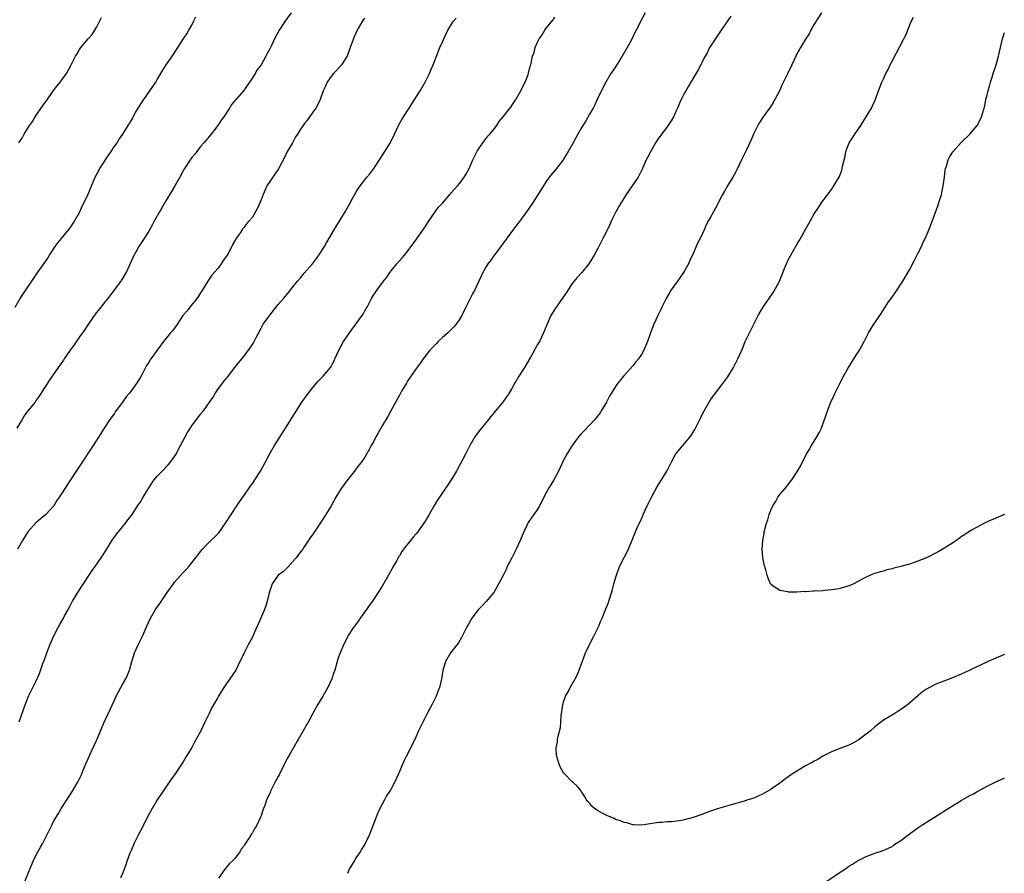
# Model space of a CAD drawing. Units: inches. Extents: x 2565000 to 2568000, y 1548000 to 1551000.
# Drawn here: x 2566563 to 2566791, y 1549860 to 1550057 of the extents above; entities that cross this region are included whole.
import ezdxf

# ---------------------------------------------------------------- set-up
doc = ezdxf.new("R2010")
doc.units = ezdxf.units.IN
doc.header["$MEASUREMENT"] = 0
doc.layers.add('LD25651548_10ft', color=132, linetype='Continuous')

msp = doc.modelspace()

# ---------------------------------------------------------------- linework, layer by layer
at = {"layer": 'LD25651548_10ft'}
for points, elevation in [([(2566562.13, 1549991), (2566563.3, 1549993), (2566567.19, 1549998.81), (2566569, 1550001.31), (2566569.68, 1550002.32), (2566570.09, 1550003), (2566571.39, 1550005), (2566572.05, 1550005.95), (2566574.57, 1550009), (2566575, 1550009.58), (2566575.57, 1550010.43), (2566575.93, 1550011), (2566577.05, 1550013), (2566577.65, 1550014.35), (2566578.02, 1550015), (2566578.93, 1550016.93), (2566579.57, 1550018.43), (2566579.8, 1550019), (2566580.64, 1550021), (2566581.72, 1550023), (2566583.8, 1550026.2), (2566584.36, 1550027), (2566585, 1550028.08), (2566585.68, 1550029), (2566586.2, 1550029.8), (2566587, 1550030.98), (2566588.25, 1550033), (2566588.59, 1550033.41), (2566589.31, 1550034.69), (2566589.45, 1550035), (2566589.98, 1550035.98), (2566590.58, 1550037), (2566591, 1550037.68), (2566591.53, 1550038.47), (2566591.85, 1550039), (2566593.29, 1550041), (2566594.66, 1550043), (2566595, 1550043.62), (2566595.84, 1550045), (2566596.26, 1550045.74), (2566597.07, 1550047), (2566598.67, 1550049.33), (2566599.78, 1550051), (2566601, 1550052.93), (2566601.82, 1550054.18), (2566602.33, 1550055), (2566603, 1550056.19), (2566603.38, 1550057), (2566603.91, 1550058.09)], 7960), ([(2566625.94, 1550059), (2566624.5, 1550057), (2566623.21, 1550055), (2566622.12, 1550053), (2566621.31, 1550051.31), (2566621, 1550050.7), (2566620.39, 1550049.61), (2566620.13, 1550049), (2566619, 1550047.02), (2566618.12, 1550045.88), (2566617.63, 1550045), (2566617, 1550043.99), (2566616.31, 1550043), (2566615.79, 1550042.21), (2566615, 1550041.09), (2566612.2, 1550037.8), (2566611.7, 1550037), (2566610.36, 1550035), (2566609.8, 1550034.2), (2566609, 1550032.98), (2566607.49, 1550031), (2566605.8, 1550029), (2566605, 1550028.09), (2566604.15, 1550027), (2566603.65, 1550026.35), (2566603, 1550025.55), (2566602.61, 1550025), (2566601.29, 1550023), (2566601, 1550022.53), (2566600.18, 1550021), (2566599.07, 1550019), (2566598.31, 1550017.69), (2566597, 1550015.54), (2566596.07, 1550013.93), (2566595.5, 1550013), (2566594.35, 1550011), (2566593.89, 1550010.11), (2566593, 1550008.52), (2566592.04, 1550007), (2566591.65, 1550006.35), (2566590.69, 1550005), (2566589.38, 1550002.62), (2566588.81, 1550001.19), (2566587.76, 1549999), (2566587.49, 1549998.51), (2566586.58, 1549997), (2566584.2, 1549993.8), (2566583.55, 1549993), (2566583, 1549992.38), (2566581.91, 1549991), (2566580.64, 1549989.36), (2566579.11, 1549987.11), (2566578.23, 1549985.77), (2566577, 1549984.08), (2566575.74, 1549982.26), (2566574.8, 1549981), (2566573.43, 1549979), (2566573.27, 1549978.73), (2566572.03, 1549977), (2566570.66, 1549975), (2566569.97, 1549974.03), (2566567.64, 1549970.36), (2566567, 1549969.43), (2566566.7, 1549969), (2566565, 1549966.94), (2566564.19, 1549965.81), (2566563.74, 1549965), (2566562.49, 1549963)], 7970), ([(2566564.23, 1549857.77), (2566565.48, 1549861), (2566566.35, 1549863), (2566567, 1549864.28), (2566567.38, 1549865), (2566567.97, 1549866.03), (2566568.49, 1549867), (2566569.5, 1549869), (2566570.48, 1549871), (2566571, 1549871.99), (2566571.59, 1549873), (2566572.14, 1549873.86), (2566572.79, 1549875), (2566574.05, 1549877), (2566575.23, 1549878.77), (2566576.56, 1549881), (2566577, 1549881.88), (2566577.35, 1549882.65), (2566577.88, 1549883.88), (2566578.51, 1549885.49), (2566579.4, 1549887.4), (2566580.38, 1549889.62), (2566581, 1549890.93), (2566582.72, 1549895), (2566584.1, 1549897.9), (2566585, 1549899.92), (2566585.51, 1549901), (2566586.03, 1549901.97), (2566586.53, 1549903), (2566587, 1549903.86), (2566587.68, 1549905), (2566588.12, 1549905.88), (2566588.56, 1549907), (2566589.1, 1549909), (2566589.71, 1549911), (2566590.64, 1549913), (2566591.45, 1549914.55), (2566591.66, 1549915), (2566592.53, 1549917), (2566593.44, 1549919), (2566594.6, 1549921), (2566594.75, 1549921.25), (2566595.58, 1549922.42), (2566597.3, 1549925), (2566598.72, 1549927), (2566599, 1549927.35), (2566601, 1549929.62), (2566601.69, 1549930.31), (2566602.3, 1549931), (2566604.39, 1549933.61), (2566605, 1549934.43), (2566605.48, 1549935), (2566607, 1549936.58), (2566607.42, 1549937), (2566608.24, 1549937.76), (2566609.2, 1549938.8), (2566610.8, 1549941), (2566613.42, 1549945), (2566614.03, 1549945.97), (2566615, 1549947.32), (2566616.51, 1549949.49), (2566617, 1549950.17), (2566617.56, 1549951), (2566618.86, 1549953), (2566619.97, 1549955), (2566620.96, 1549957), (2566622.08, 1549959), (2566624.69, 1549963), (2566627.09, 1549966.91), (2566628.47, 1549969), (2566629.9, 1549971), (2566631, 1549972.4), (2566632.19, 1549973.81), (2566633.37, 1549975), (2566635.06, 1549977), (2566635.73, 1549978.27), (2566636.11, 1549979), (2566636.99, 1549981), (2566638.08, 1549983), (2566639.44, 1549985), (2566640.12, 1549985.88), (2566642.43, 1549989), (2566642.64, 1549989.36), (2566643, 1549990.09), (2566643.34, 1549990.66), (2566643.53, 1549991), (2566644.53, 1549993), (2566645, 1549993.76), (2566645.53, 1549994.47), (2566645.86, 1549995), (2566647.34, 1549997), (2566648.08, 1549997.92), (2566648.8, 1549999), (2566650.44, 1550001), (2566651, 1550001.64), (2566651.65, 1550002.35), (2566652.19, 1550003), (2566653.77, 1550005), (2566655, 1550006.66), (2566656.77, 1550009.23), (2566657, 1550009.58), (2566657.88, 1550011), (2566659.26, 1550013), (2566660.01, 1550013.99), (2566661, 1550015.05), (2566662.67, 1550017), (2566662.81, 1550017.19), (2566663, 1550017.37), (2566663.75, 1550018.25), (2566664.46, 1550019), (2566665, 1550019.66), (2566666.02, 1550021), (2566666.38, 1550021.62), (2566667.14, 1550023), (2566667.99, 1550025), (2566669, 1550027.08), (2566670.32, 1550029), (2566671, 1550029.87), (2566671.51, 1550030.49), (2566671.97, 1550031), (2566673, 1550032.32), (2566673.56, 1550033), (2566674.11, 1550033.89), (2566675.03, 1550035), (2566676.76, 1550037.24), (2566677, 1550037.58), (2566677.93, 1550039), (2566679.09, 1550041), (2566679.72, 1550042.28), (2566680.09, 1550043), (2566680.8, 1550044.8), (2566680.9, 1550045.1), (2566681.3, 1550046.7), (2566681.4, 1550047), (2566681.83, 1550049), (2566682.16, 1550049.84), (2566682.43, 1550051), (2566683, 1550052.28), (2566683.34, 1550053), (2566684.03, 1550053.97), (2566684.64, 1550055), (2566685, 1550055.48), (2566686.57, 1550057.43), (2566687, 1550058.08)], 8000), ([(2566707.84, 1550059), (2566706.8, 1550057), (2566706.62, 1550056.62), (2566705.8, 1550055), (2566705.49, 1550054.51), (2566704.61, 1550052.61), (2566703.75, 1550051), (2566702.59, 1550049), (2566701, 1550046.53), (2566700.39, 1550045.61), (2566699.95, 1550045), (2566698.75, 1550043), (2566698.17, 1550041.83), (2566697.74, 1550041), (2566697, 1550039.51), (2566696.78, 1550039), (2566696.21, 1550037.79), (2566695.81, 1550037), (2566695, 1550035.58), (2566694.1, 1550033.9), (2566693.49, 1550033), (2566693, 1550032.19), (2566692.32, 1550031), (2566691.87, 1550030.13), (2566691.18, 1550029), (2566690.04, 1550027), (2566689.68, 1550026.32), (2566689, 1550025.2), (2566688.87, 1550025), (2566687.33, 1550023), (2566685.68, 1550021), (2566685, 1550020.04), (2566684.33, 1550019), (2566683.84, 1550018.16), (2566681.83, 1550015), (2566680.44, 1550013), (2566679, 1550011.1), (2566678.11, 1550009.89), (2566677.39, 1550009), (2566675.92, 1550007), (2566675.56, 1550006.44), (2566675, 1550005.73), (2566674.7, 1550005.3), (2566673, 1550003.08), (2566672.16, 1550001.85), (2566671.48, 1550001), (2566671, 1550000.25), (2566670.28, 1549999), (2566668.43, 1549995), (2566667.94, 1549994.06), (2566666.38, 1549991), (2566665.45, 1549989), (2566665, 1549988.23), (2566664.18, 1549987), (2566663.62, 1549986.38), (2566662.61, 1549985.39), (2566662.2, 1549985), (2566661, 1549983.95), (2566660.01, 1549983), (2566659.52, 1549982.48), (2566659, 1549981.98), (2566658.07, 1549981), (2566656.51, 1549979), (2566655.92, 1549978.08), (2566655, 1549976.83), (2566653, 1549973.99), (2566652.64, 1549973.36), (2566652.4, 1549973), (2566651.52, 1549971.52), (2566651, 1549970.6), (2566649.02, 1549966.98), (2566648.3, 1549965.7), (2566647, 1549963.52), (2566646.07, 1549961.93), (2566645.58, 1549961), (2566645, 1549959.85), (2566644.5, 1549959), (2566643.99, 1549958.01), (2566643.42, 1549957), (2566643, 1549956.29), (2566642.13, 1549955), (2566641.61, 1549954.39), (2566641, 1549953.54), (2566640.76, 1549953.24), (2566640.62, 1549953), (2566639.04, 1549951), (2566637.53, 1549949), (2566636.27, 1549947), (2566635.19, 1549945), (2566634.01, 1549943), (2566633.59, 1549942.41), (2566633, 1549941.44), (2566632.14, 1549940.14), (2566631.21, 1549938.79), (2566631, 1549938.45), (2566630.39, 1549937.61), (2566629, 1549935.5), (2566628.64, 1549935), (2566627.93, 1549934.07), (2566627.15, 1549933), (2566627, 1549932.82), (2566625.21, 1549930.79), (2566625, 1549930.61), (2566624.18, 1549929.82), (2566623, 1549928.98), (2566621.58, 1549927), (2566621, 1549925.37), (2566620.86, 1549924.86), (2566620.44, 1549923), (2566620.12, 1549921.88), (2566619.8, 1549921), (2566618.34, 1549917.66), (2566618.04, 1549917), (2566617.12, 1549914.88), (2566617, 1549914.63), (2566616.11, 1549913), (2566615.1, 1549911), (2566615, 1549910.77), (2566614.13, 1549909), (2566613.14, 1549907), (2566611.81, 1549905), (2566611, 1549903.94), (2566610.41, 1549903), (2566609.82, 1549902.18), (2566609.18, 1549901), (2566609, 1549900.72), (2566608.03, 1549899), (2566607.61, 1549898.39), (2566607, 1549897.01), (2566605.97, 1549895), (2566605, 1549892.81), (2566603.63, 1549890.37), (2566603, 1549889.14), (2566601.66, 1549887), (2566601, 1549885.82), (2566600.66, 1549885.34), (2566599, 1549882.78), (2566598.23, 1549881.77), (2566596.34, 1549879), (2566595, 1549876.99), (2566593.78, 1549875), (2566593.5, 1549874.5), (2566593, 1549873.64), (2566592.35, 1549872.35), (2566591.47, 1549870.53), (2566590.67, 1549869), (2566589.68, 1549867), (2566589, 1549865.48), (2566588.67, 1549864.67), (2566588.03, 1549863), (2566587.77, 1549862.23), (2566587, 1549860.13), (2566586.52, 1549859)], 8010), ([(2566727.71, 1550058.29), (2566727, 1550057.28), (2566725.46, 1550055), (2566725, 1550054.37), (2566723, 1550051.36), (2566722.79, 1550051), (2566722.2, 1550049.8), (2566721.77, 1550049), (2566720.16, 1550045.84), (2566719, 1550043.92), (2566717.94, 1550042.06), (2566717.27, 1550041), (2566717, 1550040.52), (2566716.19, 1550039), (2566715.85, 1550038.15), (2566715.32, 1550037), (2566715, 1550036.22), (2566714.44, 1550035), (2566713.93, 1550034.07), (2566713, 1550032.7), (2566711.68, 1550031), (2566711.39, 1550030.61), (2566711, 1550030.06), (2566710.3, 1550029), (2566709.08, 1550026.92), (2566708.42, 1550025.58), (2566708.14, 1550025), (2566707.27, 1550023), (2566706.5, 1550021.5), (2566706.22, 1550021), (2566704.88, 1550019), (2566703.48, 1550017), (2566703, 1550016.27), (2566702.22, 1550015), (2566701.1, 1550013), (2566700.12, 1550011), (2566699.78, 1550010.22), (2566699, 1550008.61), (2566698.19, 1550007), (2566697.8, 1550006.2), (2566697, 1550004.67), (2566696.07, 1550003), (2566694.82, 1550001), (2566693.23, 1549999), (2566692.16, 1549997.84), (2566691, 1549996.4), (2566690.03, 1549995), (2566689.64, 1549994.36), (2566688, 1549992), (2566687, 1549990.53), (2566686.05, 1549989), (2566685.09, 1549986.91), (2566684.34, 1549985), (2566683.39, 1549983), (2566683, 1549982.29), (2566682.52, 1549981.48), (2566682.26, 1549981), (2566681.26, 1549979.26), (2566679.94, 1549977), (2566678.68, 1549975), (2566677.48, 1549973), (2566677, 1549972.16), (2566676.31, 1549971), (2566675.79, 1549970.21), (2566674.93, 1549969), (2566673.26, 1549967), (2566672.21, 1549965.79), (2566671, 1549964.23), (2566670, 1549963), (2566669.58, 1549962.42), (2566668.71, 1549961.29), (2566668.5, 1549961), (2566667.29, 1549959), (2566666.54, 1549957.46), (2566666.28, 1549957), (2566665.18, 1549954.82), (2566664.49, 1549953.51), (2566664.19, 1549953), (2566663, 1549951), (2566660.26, 1549947), (2566659.77, 1549946.23), (2566659, 1549944.96), (2566657.93, 1549943), (2566657, 1549941.46), (2566656.69, 1549941), (2566655, 1549938.64), (2566654.2, 1549937.8), (2566653.59, 1549937), (2566651.96, 1549935), (2566651.54, 1549934.46), (2566651, 1549933.48), (2566650.8, 1549933.2), (2566650.71, 1549933), (2566650.39, 1549932.39), (2566649.6, 1549931), (2566648.52, 1549929), (2566647.35, 1549927), (2566647, 1549926.47), (2566646.1, 1549925), (2566645, 1549923.37), (2566644.77, 1549923), (2566644.05, 1549921.95), (2566643.37, 1549921), (2566641.9, 1549919), (2566641.56, 1549918.44), (2566641, 1549917.73), (2566640.71, 1549917.29), (2566640.48, 1549917), (2566639.15, 1549915), (2566639, 1549914.73), (2566638.44, 1549913.56), (2566638.14, 1549913), (2566637.27, 1549911), (2566637, 1549910.23), (2566636.71, 1549909.29), (2566636.61, 1549909), (2566636.05, 1549907), (2566635.77, 1549906.23), (2566635.38, 1549905), (2566634.47, 1549903), (2566633.32, 1549901), (2566632.09, 1549899), (2566631.69, 1549898.31), (2566631, 1549897), (2566629.91, 1549895), (2566628.72, 1549893), (2566627.57, 1549891), (2566627.38, 1549890.62), (2566626.64, 1549889.36), (2566625.75, 1549887.75), (2566625.2, 1549886.8), (2566624.49, 1549885.51), (2566624.27, 1549885), (2566623.21, 1549882.79), (2566623, 1549882.4), (2566622.21, 1549881), (2566621.2, 1549879), (2566621, 1549878.49), (2566620.28, 1549877), (2566619.92, 1549875.92), (2566619.58, 1549875), (2566619.41, 1549874.59), (2566619, 1549873.31), (2566618.89, 1549873), (2566617.92, 1549871), (2566617.57, 1549870.44), (2566617, 1549869.42), (2566616.83, 1549869.17), (2566616.26, 1549868.26), (2566615.42, 1549867), (2566615.24, 1549866.76), (2566615, 1549866.33), (2566614.43, 1549865.57), (2566614.08, 1549865), (2566613, 1549863.56), (2566612.49, 1549863), (2566611.74, 1549862.26), (2566611, 1549861.42), (2566610.65, 1549861), (2566609.13, 1549858.87)], 8020), ([(2566748.66, 1550059), (2566747, 1550056.39), (2566746.21, 1550055), (2566745.79, 1550054.21), (2566745, 1550052.96), (2566743.8, 1550051), (2566743.52, 1550050.48), (2566743, 1550049.55), (2566742.72, 1550049), (2566741.85, 1550047), (2566740.91, 1550045.09), (2566739.57, 1550042.43), (2566738.92, 1550041), (2566737.9, 1550039), (2566737.57, 1550038.43), (2566737, 1550037.54), (2566736.64, 1550037), (2566735.21, 1550035), (2566734.36, 1550033.64), (2566733.98, 1550033), (2566732.98, 1550031), (2566732.37, 1550029.63), (2566731.23, 1550027.23), (2566730.19, 1550025), (2566729.23, 1550023), (2566728.45, 1550021.55), (2566728.13, 1550021), (2566726.93, 1550019), (2566726.24, 1550017.76), (2566725.79, 1550017), (2566724.17, 1550013.83), (2566723.68, 1550013), (2566723, 1550011.79), (2566722.56, 1550011), (2566722.02, 1550009.98), (2566721.61, 1550009), (2566720.68, 1550007), (2566720.09, 1550005.91), (2566719, 1550003.36), (2566718.21, 1550001.79), (2566717.88, 1550001), (2566717, 1549999.38), (2566716.77, 1549999), (2566716.03, 1549997.97), (2566715.35, 1549997), (2566713.92, 1549995), (2566713.57, 1549994.43), (2566712.76, 1549993), (2566711.77, 1549991), (2566711.54, 1549990.46), (2566710.78, 1549989), (2566709.85, 1549987), (2566709.1, 1549985), (2566708.43, 1549983), (2566707.58, 1549981), (2566707, 1549980.04), (2566706.32, 1549979), (2566705.72, 1549978.28), (2566705, 1549977.39), (2566702.89, 1549975), (2566701.28, 1549973), (2566701, 1549972.59), (2566700.01, 1549971), (2566699.61, 1549970.39), (2566698.9, 1549969), (2566697.72, 1549967), (2566697.44, 1549966.56), (2566696.58, 1549965.42), (2566696.24, 1549965), (2566693.72, 1549962.28), (2566693, 1549961.59), (2566692.49, 1549961), (2566690.96, 1549959), (2566689.75, 1549957), (2566689, 1549955.55), (2566687.83, 1549953), (2566686.71, 1549951), (2566685.49, 1549949), (2566684.43, 1549947), (2566683.99, 1549946.01), (2566683.45, 1549945), (2566683, 1549944.22), (2566682.13, 1549943), (2566681.64, 1549942.36), (2566680.84, 1549941.16), (2566680.6, 1549940.6), (2566679.82, 1549939), (2566679.57, 1549938.43), (2566678.98, 1549937), (2566678, 1549935), (2566677, 1549933), (2566675.98, 1549931), (2566675.68, 1549930.32), (2566675, 1549928.88), (2566673.67, 1549926.33), (2566672.84, 1549925), (2566671.11, 1549922.89), (2566670.14, 1549921.86), (2566669.3, 1549921), (2566669, 1549920.64), (2566667.8, 1549919), (2566667.49, 1549918.51), (2566667, 1549917.68), (2566666.64, 1549917), (2566665.62, 1549915), (2566665.4, 1549914.59), (2566664.67, 1549913.33), (2566662.85, 1549911), (2566661.65, 1549909), (2566661.07, 1549906.93), (2566660.79, 1549905), (2566660.31, 1549903), (2566659.93, 1549902.07), (2566659.53, 1549901), (2566659, 1549899.91), (2566658.54, 1549899), (2566657.46, 1549897), (2566656.44, 1549895), (2566655.46, 1549893), (2566654.57, 1549891), (2566654.04, 1549889.96), (2566653.59, 1549889), (2566652.55, 1549887), (2566652.06, 1549885.94), (2566651.65, 1549885), (2566650.84, 1549883), (2566649.88, 1549881), (2566649, 1549879.44), (2566648.06, 1549877.94), (2566647.54, 1549877), (2566646.52, 1549875), (2566646.02, 1549873.98), (2566644.35, 1549869.65), (2566644.07, 1549869), (2566643.08, 1549866.92), (2566642.34, 1549865.66), (2566641.93, 1549865), (2566641, 1549863.64), (2566640.59, 1549863), (2566640, 1549862), (2566639.42, 1549861), (2566639, 1549859.95)], 8030), ([(2566791, 1549910.62), (2566789, 1549909.78), (2566787.26, 1549909), (2566783, 1549907), (2566781, 1549906.09), (2566779, 1549905.24), (2566777, 1549904.5), (2566776.14, 1549904.14), (2566775, 1549903.7), (2566773.64, 1549903), (2566773, 1549902.61), (2566772.04, 1549901.96), (2566771, 1549901.06), (2566769, 1549899.38), (2566768.57, 1549899), (2566767, 1549897.88), (2566765.65, 1549897), (2566763, 1549895.44), (2566761.6, 1549894.4), (2566761, 1549893.92), (2566759.99, 1549893), (2566759, 1549892.19), (2566757.18, 1549890.82), (2566755.89, 1549890.11), (2566755, 1549889.68), (2566753.16, 1549889), (2566751, 1549888.14), (2566749, 1549887.11), (2566747.7, 1549886.3), (2566747, 1549885.96), (2566746.4, 1549885.6), (2566745, 1549884.85), (2566743, 1549883.66), (2566741.98, 1549883), (2566741, 1549882.31), (2566739, 1549880.85), (2566737, 1549879.47), (2566735, 1549878.31), (2566733, 1549877.41), (2566731.66, 1549877), (2566731, 1549876.77), (2566727, 1549875.66), (2566724.81, 1549875), (2566723.45, 1549874.55), (2566723, 1549874.37), (2566721.98, 1549874.02), (2566721, 1549873.65), (2566719, 1549872.96), (2566717, 1549872.41), (2566716.26, 1549872.26), (2566713.95, 1549871.95), (2566713, 1549871.91), (2566711.78, 1549871.78), (2566711, 1549871.74), (2566709.51, 1549871.51), (2566709, 1549871.45), (2566707, 1549871.16), (2566705.24, 1549871.24), (2566705, 1549871.23), (2566703.66, 1549871.66), (2566703, 1549871.74), (2566702.17, 1549872.17), (2566701, 1549872.49), (2566700.67, 1549872.67), (2566699, 1549873.4), (2566698.11, 1549873.89), (2566697, 1549874.46), (2566696.16, 1549875), (2566695.56, 1549875.56), (2566695, 1549876.24), (2566694.61, 1549876.61), (2566694.3, 1549877), (2566693.86, 1549877.86), (2566693.09, 1549879), (2566693.06, 1549879.06), (2566692.18, 1549880.18), (2566691.2, 1549881), (2566691, 1549881.19), (2566689.21, 1549883), (2566689, 1549883.26), (2566688.37, 1549884.37), (2566688.09, 1549885), (2566687.7, 1549886.3), (2566687.44, 1549887), (2566687.37, 1549887.37), (2566687.29, 1549889), (2566687.56, 1549890.44), (2566687.6, 1549891), (2566687.71, 1549891.71), (2566688.28, 1549893.72), (2566688.36, 1549895), (2566688.41, 1549896.41), (2566688.5, 1549897), (2566688.6, 1549897.4), (2566688.79, 1549899), (2566689, 1549899.7), (2566689.47, 1549901), (2566690.03, 1549901.97), (2566690.53, 1549903), (2566691.7, 1549905), (2566692.16, 1549905.84), (2566692.64, 1549907), (2566694.04, 1549911), (2566695, 1549912.98), (2566696.08, 1549915), (2566697.06, 1549917), (2566697.61, 1549918.39), (2566697.89, 1549919), (2566698.81, 1549921.19), (2566699.37, 1549922.63), (2566699.49, 1549923), (2566699.68, 1549923.68), (2566700.35, 1549925.65), (2566700.65, 1549927), (2566701.21, 1549929), (2566701.97, 1549931), (2566703, 1549933.09), (2566704.04, 1549935), (2566705.62, 1549939), (2566706.14, 1549940.14), (2566706.7, 1549941.29), (2566707.33, 1549942.67), (2566707.45, 1549943), (2566708.31, 1549945), (2566709.31, 1549947), (2566710.43, 1549949), (2566711, 1549949.95), (2566711.69, 1549951), (2566712.88, 1549953), (2566713.61, 1549954.39), (2566713.86, 1549955), (2566714.98, 1549957.02), (2566715.86, 1549958.14), (2566716.63, 1549959), (2566717, 1549959.44), (2566718.31, 1549961), (2566718.59, 1549961.41), (2566719.35, 1549962.65), (2566719.54, 1549963), (2566720.05, 1549964.05), (2566720.69, 1549965.31), (2566721, 1549965.98), (2566721.52, 1549967), (2566722.67, 1549969), (2566723, 1549969.5), (2566723.63, 1549970.37), (2566725.62, 1549973), (2566727, 1549974.87), (2566728.28, 1549977), (2566728.54, 1549977.46), (2566729.31, 1549979), (2566730.45, 1549981.55), (2566731.04, 1549983), (2566731.98, 1549985), (2566732.34, 1549985.66), (2566733, 1549987), (2566734.06, 1549989), (2566735, 1549990.74), (2566735.1, 1549990.9), (2566736.54, 1549993), (2566737.56, 1549994.44), (2566738.93, 1549997), (2566740.29, 1550000.29), (2566740.57, 1550001), (2566741, 1550001.92), (2566741.57, 1550003), (2566743, 1550005.48), (2566743.57, 1550006.43), (2566746.12, 1550011), (2566747, 1550012.55), (2566747.96, 1550014.04), (2566749, 1550015.52), (2566750.12, 1550017), (2566750.48, 1550017.52), (2566751, 1550018.2), (2566751.32, 1550018.68), (2566751.56, 1550019), (2566752.83, 1550021.17), (2566753.36, 1550022.64), (2566753.47, 1550023), (2566753.57, 1550023.57), (2566754.13, 1550025.87), (2566754.34, 1550027), (2566755.07, 1550029), (2566755.85, 1550030.15), (2566756.36, 1550031), (2566757.76, 1550033), (2566758.25, 1550033.75), (2566759.02, 1550034.98), (2566760.25, 1550037), (2566760.51, 1550037.49), (2566761.13, 1550038.87), (2566761.88, 1550041), (2566762.64, 1550043), (2566763, 1550043.78), (2566763.59, 1550045), (2566764.07, 1550045.93), (2566764.6, 1550047), (2566765, 1550047.85), (2566767.75, 1550053), (2566768.15, 1550053.85), (2566769.44, 1550057), (2566769.93, 1550058.07)], 8040), ([(2566643, 1550057.73), (2566642.62, 1550057.38), (2566642.37, 1550057), (2566641.58, 1550055.58), (2566641.22, 1550055), (2566640.52, 1550053.48), (2566639.63, 1550051), (2566639.48, 1550050.52), (2566638.93, 1550049), (2566637.65, 1550047), (2566636.38, 1550045.62), (2566635.78, 1550045), (2566635, 1550044.03), (2566634.29, 1550043), (2566633.91, 1550042.09), (2566633.41, 1550041), (2566632.71, 1550039), (2566632.16, 1550037.84), (2566631.69, 1550037), (2566631, 1550036.06), (2566629.72, 1550034.28), (2566629, 1550033.4), (2566628.71, 1550033), (2566628.1, 1550032.1), (2566627.41, 1550031), (2566627.27, 1550030.73), (2566627, 1550030.34), (2566626.54, 1550029.46), (2566626.26, 1550029), (2566625, 1550026.78), (2566624.44, 1550025.56), (2566623.02, 1550022.98), (2566621, 1550020.06), (2566620.35, 1550019), (2566619.92, 1550018.08), (2566619.47, 1550017), (2566619, 1550015.77), (2566618.16, 1550013.84), (2566617, 1550011.8), (2566616.36, 1550011), (2566615.7, 1550010.3), (2566615, 1550009.38), (2566614.82, 1550009.18), (2566614.73, 1550009), (2566614.24, 1550008.24), (2566613.36, 1550007), (2566613, 1550006.45), (2566612.46, 1550005.54), (2566612.25, 1550005), (2566611.39, 1550003.39), (2566611.16, 1550003), (2566611, 1550002.75), (2566610.26, 1550001.74), (2566609.81, 1550001), (2566609, 1549999.94), (2566607.64, 1549998.36), (2566607, 1549997.43), (2566606.67, 1549997), (2566605.44, 1549995), (2566605.29, 1549994.71), (2566605, 1549994.3), (2566604.51, 1549993.49), (2566604.15, 1549993), (2566602.52, 1549991), (2566601.89, 1549990.11), (2566600.94, 1549989), (2566599.33, 1549986.67), (2566598.48, 1549985.52), (2566598.04, 1549985), (2566596.45, 1549983), (2566594.96, 1549981), (2566593.52, 1549979), (2566593.29, 1549978.71), (2566593, 1549978.2), (2566592.51, 1549977.49), (2566591.48, 1549975.48), (2566591, 1549974.6), (2566589.95, 1549973), (2566589, 1549971.67), (2566588.48, 1549971), (2566587.79, 1549970.21), (2566586.97, 1549969), (2566585.28, 1549966.72), (2566585, 1549966.29), (2566584.05, 1549965), (2566582.73, 1549963), (2566581, 1549960.28), (2566580.12, 1549959), (2566576.51, 1549953.49), (2566574.78, 1549950.78), (2566573.62, 1549949), (2566573, 1549948.01), (2566572.32, 1549947), (2566571.76, 1549946.24), (2566571.04, 1549945), (2566569.18, 1549943), (2566567, 1549941.17), (2566565.01, 1549939), (2566563.79, 1549937), (2566562.64, 1549935)], 7980), ([(2566562.99, 1550029), (2566563.77, 1550030.23), (2566564.19, 1550031), (2566565.46, 1550033), (2566566.09, 1550033.91), (2566566.74, 1550035), (2566567, 1550035.4), (2566569, 1550038.23), (2566569.33, 1550038.67), (2566571, 1550041.09), (2566571.84, 1550042.16), (2566572.52, 1550043), (2566574, 1550045), (2566575, 1550046.82), (2566576.1, 1550049), (2566576.43, 1550049.57), (2566577, 1550050.58), (2566577.3, 1550051), (2566578.98, 1550053), (2566579.95, 1550054.05), (2566580.55, 1550055), (2566581, 1550055.76), (2566582.05, 1550057.94)], 7950), ([(2566563.07, 1549895.07), (2566564.45, 1549899), (2566565.23, 1549901), (2566566.21, 1549903), (2566567, 1549904.56), (2566567.76, 1549906.24), (2566568.53, 1549908.54), (2566568.79, 1549909.21), (2566569.42, 1549911), (2566570.18, 1549913), (2566571.04, 1549914.96), (2566572.14, 1549917), (2566572.46, 1549917.54), (2566573.26, 1549919), (2566573.55, 1549919.55), (2566574.57, 1549921.43), (2566575.4, 1549923), (2566576.59, 1549925), (2566577.56, 1549926.44), (2566577.91, 1549927), (2566579, 1549928.66), (2566579.24, 1549929), (2566579.94, 1549930.06), (2566580.61, 1549931), (2566581.98, 1549933), (2566583, 1549934.56), (2566584.7, 1549937.31), (2566585, 1549937.69), (2566585.54, 1549938.46), (2566587.61, 1549941), (2566588.2, 1549941.8), (2566589, 1549942.79), (2566589.15, 1549943), (2566590.68, 1549945.32), (2566591, 1549945.78), (2566591.76, 1549947), (2566592.97, 1549949), (2566593.77, 1549950.23), (2566594.3, 1549951), (2566595, 1549951.87), (2566596.13, 1549953), (2566597.53, 1549954.47), (2566598.01, 1549955), (2566599, 1549956.44), (2566599.34, 1549957), (2566599.91, 1549958.09), (2566600.34, 1549959), (2566601.41, 1549961), (2566602, 1549962), (2566603, 1549963.52), (2566605, 1549966.18), (2566605.65, 1549967), (2566607.08, 1549969), (2566607.89, 1549970.11), (2566608.4, 1549971), (2566609, 1549971.9), (2566610.34, 1549973.66), (2566611, 1549974.54), (2566611.22, 1549974.78), (2566612.95, 1549977), (2566613.86, 1549978.14), (2566614.54, 1549979), (2566615, 1549979.54), (2566616.47, 1549981.53), (2566617, 1549982.34), (2566617.41, 1549983), (2566617.81, 1549983.81), (2566619, 1549986.1), (2566619.53, 1549987), (2566620.78, 1549988.78), (2566621, 1549989.08), (2566623, 1549991.61), (2566624.16, 1549993), (2566625.47, 1549994.53), (2566625.84, 1549995), (2566627.46, 1549997), (2566628.19, 1549997.81), (2566629, 1549998.84), (2566630.87, 1550001), (2566631.82, 1550002.18), (2566632.4, 1550003), (2566633.68, 1550005), (2566634.15, 1550005.85), (2566636.01, 1550009), (2566636.35, 1550009.65), (2566637.23, 1550011), (2566638.46, 1550013), (2566639.38, 1550014.62), (2566640.24, 1550016.24), (2566641, 1550017.6), (2566641.94, 1550019), (2566643, 1550020.4), (2566643.48, 1550021), (2566644.18, 1550021.82), (2566645.1, 1550023), (2566646.42, 1550025), (2566647.64, 1550027), (2566648.95, 1550029.05), (2566649.9, 1550031), (2566650.89, 1550033.11), (2566651.6, 1550034.4), (2566653, 1550036.55), (2566653.31, 1550037), (2566655, 1550039.71), (2566655.85, 1550041), (2566657.01, 1550042.99), (2566657.95, 1550045), (2566658.25, 1550045.75), (2566658.79, 1550047), (2566659.98, 1550050.02), (2566660.39, 1550051), (2566661, 1550052.34), (2566661.27, 1550053), (2566662.23, 1550055), (2566663, 1550056.23), (2566663.49, 1550057), (2566664.17, 1550057.83)], 7990), ([(2566791, 1549943), (2566789, 1549942.19), (2566787, 1549941.3), (2566786.37, 1549941), (2566783.36, 1549939.36), (2566782.75, 1549939), (2566781.73, 1549938.27), (2566781, 1549937.81), (2566780.55, 1549937.45), (2566779.87, 1549937), (2566779, 1549936.38), (2566775.65, 1549934.35), (2566773, 1549932.95), (2566771, 1549932.18), (2566769, 1549931.55), (2566767, 1549930.99), (2566765.4, 1549930.6), (2566765, 1549930.47), (2566763.82, 1549930.18), (2566763, 1549929.93), (2566762.25, 1549929.75), (2566761, 1549929.34), (2566760.73, 1549929.27), (2566760.03, 1549929), (2566759, 1549928.55), (2566757.95, 1549927.95), (2566756.16, 1549927), (2566755, 1549926.48), (2566753, 1549925.91), (2566752.25, 1549925.75), (2566751, 1549925.57), (2566749.44, 1549925.44), (2566749, 1549925.38), (2566747, 1549925.27), (2566746.73, 1549925.27), (2566745, 1549925.16), (2566744.83, 1549925.17), (2566743, 1549925.05), (2566741.05, 1549925.05), (2566740.9, 1549925.1), (2566739, 1549925.42), (2566737.53, 1549926.47), (2566737, 1549926.81), (2566736.85, 1549927), (2566736.32, 1549928.32), (2566736.12, 1549929), (2566735.82, 1549930.18), (2566735.41, 1549931.41), (2566735.11, 1549933), (2566734.97, 1549934.97), (2566735.13, 1549937), (2566735.42, 1549938.58), (2566735.44, 1549939), (2566735.54, 1549939.54), (2566735.92, 1549941), (2566736.23, 1549941.77), (2566736.55, 1549943), (2566737, 1549944.2), (2566737.39, 1549945), (2566738.03, 1549945.97), (2566738.57, 1549947), (2566739, 1549947.6), (2566740.6, 1549949.4), (2566741, 1549949.95), (2566741.84, 1549951), (2566743.15, 1549953), (2566743.84, 1549954.16), (2566744.23, 1549955), (2566745.22, 1549957), (2566745.89, 1549958.11), (2566746.39, 1549959), (2566747, 1549959.98), (2566747.61, 1549961), (2566748.1, 1549961.9), (2566748.64, 1549963), (2566749, 1549963.9), (2566749.59, 1549965.59), (2566750.04, 1549967), (2566750.84, 1549969), (2566751.54, 1549970.46), (2566751.76, 1549971), (2566752.5, 1549972.5), (2566753, 1549973.47), (2566753.54, 1549974.46), (2566753.8, 1549975), (2566754.89, 1549977), (2566756.15, 1549979), (2566757, 1549980.31), (2566757.47, 1549981), (2566758.57, 1549983), (2566759, 1549983.93), (2566759.58, 1549985), (2566760.81, 1549987), (2566762.14, 1549989), (2566762.51, 1549989.49), (2566763, 1549990.36), (2566763.25, 1549990.75), (2566763.38, 1549991), (2566764.2, 1549992.2), (2566764.76, 1549993), (2566765.74, 1549994.26), (2566767.49, 1549997), (2566769, 1549999.62), (2566770.2, 1550001.8), (2566771, 1550003.36), (2566771.81, 1550005), (2566772.16, 1550005.84), (2566772.75, 1550007), (2566773.61, 1550009), (2566773.98, 1550010.02), (2566774.36, 1550011), (2566775.61, 1550014.39), (2566776.13, 1550016.13), (2566776.41, 1550017), (2566776.5, 1550017.5), (2566776.86, 1550019), (2566777.12, 1550021), (2566777.29, 1550022.71), (2566777.37, 1550023), (2566777.6, 1550023.6), (2566777.99, 1550025), (2566778.33, 1550025.67), (2566779.09, 1550026.91), (2566781, 1550029.04), (2566783.01, 1550031), (2566784.7, 1550033), (2566784.83, 1550033.17), (2566785, 1550033.49), (2566785.73, 1550035), (2566786, 1550036), (2566786.48, 1550037.52), (2566786.72, 1550039), (2566787, 1550040.07), (2566787.22, 1550041), (2566787.64, 1550042.36), (2566787.8, 1550043), (2566788.14, 1550044.14), (2566788.41, 1550045), (2566789.09, 1550047), (2566789.64, 1550049), (2566790.06, 1550051), (2566790.58, 1550053), (2566791, 1550054.51)], 8050), ([(2566749.85, 1549858.15), (2566753, 1549860.31), (2566754.08, 1549861), (2566754.63, 1549861.37), (2566755, 1549861.65), (2566755.85, 1549862.15), (2566757, 1549862.93), (2566759, 1549863.93), (2566761, 1549864.69), (2566762.75, 1549865.25), (2566764.14, 1549865.86), (2566765, 1549866.26), (2566765.43, 1549866.57), (2566767, 1549867.59), (2566768.93, 1549869.07), (2566771.25, 1549870.75), (2566773, 1549871.88), (2566774.81, 1549873), (2566777.99, 1549875), (2566781, 1549876.84), (2566783, 1549877.99), (2566783.66, 1549878.34), (2566784.82, 1549879), (2566787, 1549880.16), (2566789, 1549881.17), (2566790.27, 1549881.73), (2566791, 1549882.08)], 8030)]:
    msp.add_lwpolyline(points, dxfattribs=dict(at, elevation=elevation))

doc.saveas('drawing.dxf')
